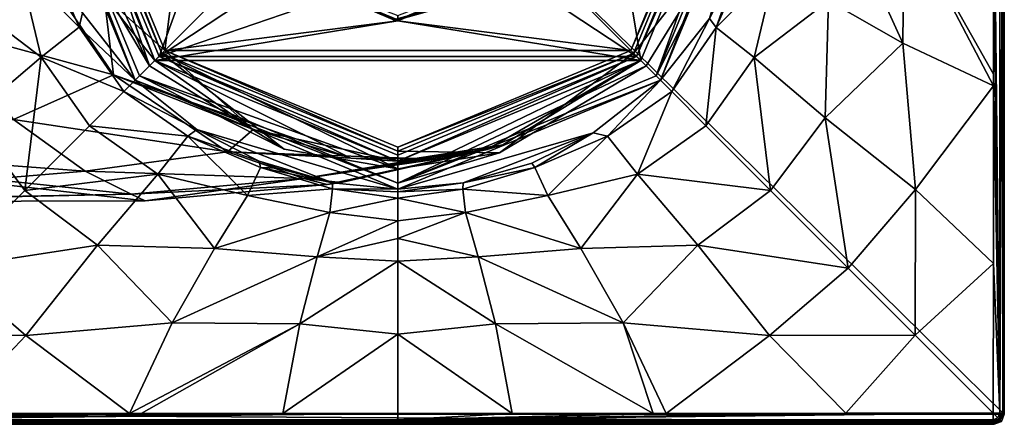
# Model space of a CAD drawing. Units: millimetres. Extents: x -148 to 148, y -216 to 1135.
# Drawn here: x 56 to 105, y -30 to -10 of the extents above; entities that cross this region are included whole.
import ezdxf

# ---------------------------------------------------------------- set-up
doc = ezdxf.new("R2010")
doc.units = ezdxf.units.MM
doc.header["$LTSCALE"] = 13.670324
for name, color, linetype in [('43', 7, 'CONTINUOUS'), ('54', 7, 'CONTINUOUS'), ('55', 7, 'CONTINUOUS'), ('57', 7, 'CONTINUOUS'), ('60', 7, 'CONTINUOUS'), ('61', 7, 'CONTINUOUS'), ('754', 7, 'CONTINUOUS'), ('757', 7, 'CONTINUOUS'), ('759', 7, 'CONTINUOUS'), ('760', 7, 'CONTINUOUS'), ('764', 7, 'CONTINUOUS'), ('768', 7, 'CONTINUOUS'), ('769', 7, 'CONTINUOUS'), ('770', 7, 'CONTINUOUS'), ('771', 7, 'CONTINUOUS'), ('778', 7, 'CONTINUOUS'), ('779', 7, 'CONTINUOUS'), ('780', 7, 'CONTINUOUS'), ('781', 7, 'CONTINUOUS'), ('786', 7, 'CONTINUOUS'), ('791', 7, 'CONTINUOUS'), ('792', 7, 'CONTINUOUS'), ('793', 7, 'CONTINUOUS'), ('794', 7, 'CONTINUOUS'), ('796', 7, 'CONTINUOUS'), ('798', 7, 'CONTINUOUS'), ('800', 7, 'CONTINUOUS'), ('802', 7, 'CONTINUOUS'), ('803', 7, 'CONTINUOUS'), ('804', 7, 'CONTINUOUS'), ('860', 7, 'CONTINUOUS'), ('889', 7, 'CONTINUOUS')]:
    doc.layers.add(name, color=color, linetype=linetype)

msp = doc.modelspace()

# ---------------------------------------------------------------- linework, layer by layer
at = {"layer": '43', "color": 1, "linetype": 'Continuous'}
for points in [[(58, 0, -51.5), (67.894, -7.106, -51.5), (62.98, -12.022, -51.5), (58, 0, -51.5)], [(82.106, -7.106, -51.5), (85.05, 0, -51.5), (87.02, -12.022, -51.5), (82.106, -7.106, -51.5)], [(87.02, -12.022, -51.5), (85.05, 0, -51.5), (92, 0, -51.5), (87.02, -12.022, -51.5)], [(67.894, -7.106, -51.5), (75, -10.05, -51.5), (62.98, -12.022, -51.5), (67.894, -7.106, -51.5)], [(75, -10.05, -51.5), (82.106, -7.106, -51.5), (87.02, -12.022, -51.5), (75, -10.05, -51.5)], [(62.98, -12.022, -51.5), (75, -10.05, -51.5), (87.02, -12.022, -51.5), (62.98, -12.022, -51.5)], [(75, -17, -51.5), (62.98, -12.022, -51.5), (87.02, -12.022, -51.5), (75, -17, -51.5)]]:
    msp.add_3dface(points, dxfattribs=at)
at = {"layer": '54', "linetype": 'Continuous'}
for points in [[(59.534, -17.482, 7.445), (55.996, -14.931, 11.751), (41.293, -19), (59.534, -17.482, 7.445)], [(61.815, -18.631, 3.576), (59.534, -17.482, 7.445), (41.293, -19), (61.815, -18.631, 3.576)], [(44.091, -19), (61.815, -18.631, 3.576), (41.293, -19), (44.091, -19)], [(62.5, -18.945), (61.815, -18.631, 3.576), (44.091, -19), (62.5, -18.945)]]:
    msp.add_3dface(points, dxfattribs=at)
at = {"layer": '55', "linetype": 'Continuous'}
for points in [[(59.534, -17.482, -7.445), (31.25, -15.371, -11.168), (55.996, -14.931, -11.751), (59.534, -17.482, -7.445)], [(62.5, -18.945), (44.091, -19), (31.25, -15.371, -11.168), (62.5, -18.945)], [(62.5, -18.945), (31.25, -15.371, -11.168), (61.815, -18.631, -3.576), (62.5, -18.945)], [(61.815, -18.631, -3.576), (31.25, -15.371, -11.168), (59.534, -17.482, -7.445), (61.815, -18.631, -3.576)]]:
    msp.add_3dface(points, dxfattribs=at)
at = {"layer": '57', "linetype": 'Continuous'}
for points in [[(58, 0, -51.5), (62.98, -12.022, -51.5), (58, 0, -27), (58, 0, -51.5)], [(58, 0, -27), (62.98, -12.022, -51.5), (60.471, -8.827, -25.363), (58, 0, -27)], [(58, 0, 48.7), (60.471, -8.827, 25.363), (62.979, -12.021, 48.7), (58, 0, 48.7)], [(87.02, -12.022, -51.5), (92, 0, -51.5), (87.021, -12.021, 48.7), (87.02, -12.022, -51.5)], [(92, 0, -51.5), (92, 0, 48.7), (87.021, -12.021, 48.7), (92, 0, -51.5)], [(60.471, -8.827, -25.363), (62.98, -12.022, -51.5), (67.843, -15.42, -20.202), (60.471, -8.827, -25.363)], [(60.471, -8.827, 25.363), (67.843, -15.42, 20.202), (62.979, -12.021, 48.7), (60.471, -8.827, 25.363)], [(67.843, -15.42, 20.202), (72.674, -16.84, 16.041), (62.979, -12.021, 48.7), (67.843, -15.42, 20.202)], [(62.979, -12.021, 48.7), (72.674, -16.84, 16.041), (75, -17, 48.7), (62.979, -12.021, 48.7)], [(62.98, -12.022, -51.5), (75, -17, -51.5), (67.843, -15.42, -20.202), (62.98, -12.022, -51.5)], [(75, -17, 48.7), (87.02, -12.022, -51.5), (87.021, -12.021, 48.7), (75, -17, 48.7)], [(75, -17, -51.5), (87.02, -12.022, -51.5), (76.913, -16.892, -10.913), (75, -17, -51.5)], [(80.2, -16.185), (87.02, -12.022, -51.5), (75, -17, 48.7), (80.2, -16.185)], [(76.913, -16.892, -10.913), (87.02, -12.022, -51.5), (79.426, -16.414, -5.49), (76.913, -16.892, -10.913)], [(79.426, -16.414, -5.49), (87.02, -12.022, -51.5), (80.2, -16.185), (79.426, -16.414, -5.49)], [(67.843, -15.42, -20.202), (75, -17, -51.5), (72.674, -16.84, -16.041), (67.843, -15.42, -20.202)], [(79.426, -16.414, 5.49), (80.2, -16.185), (75, -17, 48.7), (79.426, -16.414, 5.49)], [(76.913, -16.892, 10.913), (79.426, -16.414, 5.49), (75, -17, 48.7), (76.913, -16.892, 10.913)], [(72.674, -16.84, -16.041), (75, -17, -51.5), (76.913, -16.892, -10.913), (72.674, -16.84, -16.041)], [(72.674, -16.84, 16.041), (76.913, -16.892, 10.913), (75, -17, 48.7), (72.674, -16.84, 16.041)]]:
    msp.add_3dface(points, dxfattribs=at)
at = {"layer": '60', "linetype": 'Continuous'}
for points in [[(50.616, -5.313, 18.242), (52.566, -10.445, 15.871), (56.975, -6.854, 20.229), (50.616, -5.313, 18.242)], [(56.975, -6.854, 20.229), (52.566, -10.445, 15.871), (60.933, -12.725, 16.804), (56.975, -6.854, 20.229)], [(60.471, -8.827, 25.363), (56.975, -6.854, 20.229), (60.933, -12.725, 16.804), (60.471, -8.827, 25.363)], [(67.843, -15.42, 20.202), (60.471, -8.827, 25.363), (60.933, -12.725, 16.804), (67.843, -15.42, 20.202)], [(52.566, -10.445, 15.871), (55.996, -14.931, 11.751), (60.933, -12.725, 16.804), (52.566, -10.445, 15.871)], [(60.933, -12.725, 16.804), (55.996, -14.931, 11.751), (66.572, -16.536, 11.384), (60.933, -12.725, 16.804)], [(67.843, -15.42, 20.202), (60.933, -12.725, 16.804), (66.572, -16.536, 11.384), (67.843, -15.42, 20.202)], [(55.996, -14.931, 11.751), (59.534, -17.482, 7.445), (66.572, -16.536, 11.384), (55.996, -14.931, 11.751)], [(72.674, -16.84, 16.041), (67.843, -15.42, 20.202), (66.572, -16.536, 11.384), (72.674, -16.84, 16.041)], [(66.572, -16.536, 11.384), (59.534, -17.482, 7.445), (70.358, -17.843, 5.911), (66.572, -16.536, 11.384)], [(76.913, -16.892, 10.913), (72.674, -16.84, 16.041), (66.572, -16.536, 11.384), (76.913, -16.892, 10.913)], [(76.913, -16.892, 10.913), (66.572, -16.536, 11.384), (70.358, -17.843, 5.911), (76.913, -16.892, 10.913)], [(79.426, -16.414, 5.49), (76.913, -16.892, 10.913), (70.358, -17.843, 5.911), (79.426, -16.414, 5.49)], [(79.426, -16.414, 5.49), (70.358, -17.843, 5.911), (71.513, -18.144), (79.426, -16.414, 5.49)], [(79.426, -16.414, 5.49), (71.513, -18.144), (72.198, -18.041), (79.426, -16.414, 5.49)], [(80.2, -16.185), (79.426, -16.414, 5.49), (72.198, -18.041), (80.2, -16.185)], [(59.534, -17.482, 7.445), (61.815, -18.631, 3.576), (70.358, -17.843, 5.911), (59.534, -17.482, 7.445)], [(61.815, -18.631, 3.576), (62.5, -18.945), (70.358, -17.843, 5.911), (61.815, -18.631, 3.576)], [(70.358, -17.843, 5.911), (62.5, -18.945), (71.513, -18.144), (70.358, -17.843, 5.911)]]:
    msp.add_3dface(points, dxfattribs=at)
at = {"layer": '61', "linetype": 'Continuous'}
for points in [[(52.566, -10.445, -15.871), (50.616, -5.313, -18.242), (56.975, -6.854, -20.229), (52.566, -10.445, -15.871)], [(60.933, -12.725, -16.804), (52.566, -10.445, -15.871), (56.975, -6.854, -20.229), (60.933, -12.725, -16.804)], [(60.471, -8.827, -25.363), (60.933, -12.725, -16.804), (56.975, -6.854, -20.229), (60.471, -8.827, -25.363)], [(60.471, -8.827, -25.363), (67.843, -15.42, -20.202), (60.933, -12.725, -16.804), (60.471, -8.827, -25.363)], [(55.996, -14.931, -11.751), (52.566, -10.445, -15.871), (60.933, -12.725, -16.804), (55.996, -14.931, -11.751)], [(66.572, -16.536, -11.384), (55.996, -14.931, -11.751), (60.933, -12.725, -16.804), (66.572, -16.536, -11.384)], [(67.843, -15.42, -20.202), (72.674, -16.84, -16.041), (60.933, -12.725, -16.804), (67.843, -15.42, -20.202)], [(72.674, -16.84, -16.041), (66.572, -16.536, -11.384), (60.933, -12.725, -16.804), (72.674, -16.84, -16.041)], [(59.534, -17.482, -7.445), (55.996, -14.931, -11.751), (66.572, -16.536, -11.384), (59.534, -17.482, -7.445)], [(70.358, -17.843, -5.911), (59.534, -17.482, -7.445), (66.572, -16.536, -11.384), (70.358, -17.843, -5.911)], [(72.674, -16.84, -16.041), (76.913, -16.892, -10.913), (66.572, -16.536, -11.384), (72.674, -16.84, -16.041)], [(76.913, -16.892, -10.913), (70.358, -17.843, -5.911), (66.572, -16.536, -11.384), (76.913, -16.892, -10.913)], [(79.426, -16.414, -5.49), (80.2, -16.185), (70.358, -17.843, -5.911), (79.426, -16.414, -5.49)], [(80.2, -16.185), (72.198, -18.041), (70.358, -17.843, -5.911), (80.2, -16.185)], [(76.913, -16.892, -10.913), (79.426, -16.414, -5.49), (70.358, -17.843, -5.911), (76.913, -16.892, -10.913)], [(61.815, -18.631, -3.576), (59.534, -17.482, -7.445), (70.358, -17.843, -5.911), (61.815, -18.631, -3.576)], [(71.513, -18.144), (61.815, -18.631, -3.576), (70.358, -17.843, -5.911), (71.513, -18.144)], [(72.198, -18.041), (71.513, -18.144), (70.358, -17.843, -5.911), (72.198, -18.041)], [(62.5, -18.945), (61.815, -18.631, -3.576), (71.513, -18.144), (62.5, -18.945)]]:
    msp.add_3dface(points, dxfattribs=at)
at = {"layer": '754', "linetype": 'Continuous'}
for points in [[(45, 29.5, -100.3), (105, 29.5, -100.3), (105, -29.5, -100.3), (45, 29.5, -100.3)], [(45, -29.5, -100.3), (45, 29.5, -100.3), (105, -29.5, -100.3), (45, -29.5, -100.3)], [(45.146, -29.854, -100.3), (45, -29.5, -100.3), (104.854, -29.854, -100.3), (45.146, -29.854, -100.3)], [(104.854, -29.854, -100.3), (45, -29.5, -100.3), (105, -29.5, -100.3), (104.854, -29.854, -100.3)], [(45.5, -30, -100.3), (45.146, -29.854, -100.3), (104.5, -30, -100.3), (45.5, -30, -100.3)], [(104.5, -30, -100.3), (45.146, -29.854, -100.3), (104.854, -29.854, -100.3), (104.5, -30, -100.3)]]:
    msp.add_3dface(points, dxfattribs=at)
at = {"layer": '757', "linetype": 'Continuous'}
for points in [[(58.413, -5.04, -74.3), (62.715, -12.285, -74.3), (58.5, 0, -74.3), (58.413, -5.04, -74.3)], [(58.5, 0, -74.3), (62.715, -12.285, -74.3), (63.333, -11.667, -74.3), (58.5, 0, -74.3)], [(86.667, -11.667, -74.3), (91.395, -5.62, -74.3), (91.5, 0, -74.3), (86.667, -11.667, -74.3)], [(87.285, -12.285, -74.3), (91.395, -5.62, -74.3), (86.667, -11.667, -74.3), (87.285, -12.285, -74.3)], [(62.715, -12.285, -74.3), (69.38, -16.395, -74.3), (63.333, -11.667, -74.3), (62.715, -12.285, -74.3)], [(69.38, -16.395, -74.3), (75, -17.374, -74.3), (63.333, -11.667, -74.3), (69.38, -16.395, -74.3)], [(63.333, -11.667, -74.3), (75, -17.374, -74.3), (75, -16.5, -74.3), (63.333, -11.667, -74.3)], [(75, -16.5, -74.3), (80.04, -16.587, -74.3), (86.667, -11.667, -74.3), (75, -16.5, -74.3)], [(80.04, -16.587, -74.3), (87.285, -12.285, -74.3), (86.667, -11.667, -74.3), (80.04, -16.587, -74.3)], [(75, -17.374, -74.3), (80.04, -16.587, -74.3), (75, -16.5, -74.3), (75, -17.374, -74.3)]]:
    msp.add_3dface(points, dxfattribs=at)
at = {"layer": '759', "linetype": 'Continuous'}
for points in [[(104.921, -29.421, -95.759), (105, 29.5, -100.3), (104.92, -15.122, -95.735), (104.921, -29.421, -95.759)], [(104.92, -15.122, -95.735), (105, 29.5, -100.3), (104.92, 0, -95.731), (104.92, -15.122, -95.735)], [(105, -29.5, -100.3), (105, 29.5, -100.3), (104.921, -29.421, -95.759), (105, -29.5, -100.3)]]:
    msp.add_3dface(points, dxfattribs=at)
at = {"layer": '760', "linetype": 'Continuous'}
for points in [[(45.5, -30, -100.3), (104.5, -30, -100.3), (45.579, -29.921, -95.759), (45.5, -30, -100.3)], [(45.579, -29.921, -95.759), (104.5, -30, -100.3), (59.878, -29.92, -95.735), (45.579, -29.921, -95.759)], [(59.878, -29.92, -95.735), (104.5, -30, -100.3), (75, -29.92, -95.731), (59.878, -29.92, -95.735)], [(75, -29.92, -95.731), (104.5, -30, -100.3), (90.101, -29.92, -95.735), (75, -29.92, -95.731)], [(104.5, -30, -100.3), (104.421, -29.921, -95.759), (90.101, -29.92, -95.735), (104.5, -30, -100.3)]]:
    msp.add_3dface(points, dxfattribs=at)
at = {"layer": '764', "linetype": 'Continuous'}
for points in [[(104.854, -29.854, -100.3), (105, -29.5, -100.3), (104.774, -29.774, -95.758), (104.854, -29.854, -100.3)], [(104.774, -29.774, -95.758), (105, -29.5, -100.3), (104.883, -29.612, -95.758), (104.774, -29.774, -95.758)], [(105, -29.5, -100.3), (104.921, -29.421, -95.759), (104.883, -29.612, -95.758), (105, -29.5, -100.3)], [(104.5, -30, -100.3), (104.854, -29.854, -100.3), (104.421, -29.921, -95.759), (104.5, -30, -100.3)], [(104.421, -29.921, -95.759), (104.854, -29.854, -100.3), (104.612, -29.883, -95.758), (104.421, -29.921, -95.759)], [(104.612, -29.883, -95.758), (104.854, -29.854, -100.3), (104.774, -29.774, -95.758), (104.612, -29.883, -95.758)]]:
    msp.add_3dface(points, dxfattribs=at)
at = {"layer": '768', "linetype": 'Continuous'}
for points in [[(61.449, -13.551, -82.272), (65.063, -15.423, -75.303), (62.008, -12.992, -75.276), (61.449, -13.551, -82.272)], [(59.761, -15.239, -87.244), (64.621, -15.756, -81.813), (61.449, -13.551, -82.272), (59.761, -15.239, -87.244)], [(64.621, -15.756, -81.813), (65.063, -15.423, -75.303), (61.449, -13.551, -82.272), (64.621, -15.756, -81.813)], [(56.558, -18.442, -90.951), (63.133, -17.636, -87.382), (59.761, -15.239, -87.244), (56.558, -18.442, -90.951)], [(63.133, -17.636, -87.382), (64.621, -15.756, -81.813), (59.761, -15.239, -87.244), (63.133, -17.636, -87.382)], [(64.621, -15.756, -81.813), (68.138, -16.996, -75.32), (65.063, -15.423, -75.303), (64.621, -15.756, -81.813)], [(63.133, -17.636, -87.382), (67.566, -18.682, -86.328), (64.621, -15.756, -81.813), (63.133, -17.636, -87.382)], [(67.566, -18.682, -86.328), (68.21, -17.307, -81.131), (64.621, -15.756, -81.813), (67.566, -18.682, -86.328)], [(68.21, -17.307, -81.131), (68.138, -16.996, -75.32), (64.621, -15.756, -81.813), (68.21, -17.307, -81.131)], [(68.138, -16.996, -75.32), (68.21, -17.307, -81.131), (69.052, -17.34, -75.318), (68.138, -16.996, -75.32)], [(67.566, -18.682, -86.328), (71.776, -18.366, -80.693), (68.21, -17.307, -81.131), (67.566, -18.682, -86.328)], [(71.776, -18.366, -80.693), (71.779, -18.069, -75.297), (68.21, -17.307, -81.131), (71.776, -18.366, -80.693)], [(68.21, -17.307, -81.131), (71.779, -18.069, -75.297), (69.052, -17.34, -75.318), (68.21, -17.307, -81.131)], [(60.154, -21.138, -91.348), (63.133, -17.636, -87.382), (56.558, -18.442, -90.951), (60.154, -21.138, -91.348)], [(60.154, -21.138, -91.348), (65.933, -21.306, -90.391), (63.133, -17.636, -87.382), (60.154, -21.138, -91.348)], [(65.933, -21.306, -90.391), (67.566, -18.682, -86.328), (63.133, -17.636, -87.382), (65.933, -21.306, -90.391)], [(52.724, -22.276, -93.776), (60.154, -21.138, -91.348), (56.558, -18.442, -90.951), (52.724, -22.276, -93.776)], [(71.639, -19.535, -85.683), (71.776, -18.366, -80.693), (67.566, -18.682, -86.328), (71.639, -19.535, -85.683)], [(71.776, -18.366, -80.693), (71.639, -19.535, -85.683), (75, -18.815, -81.006), (71.776, -18.366, -80.693)], [(71.779, -18.069, -75.297), (71.776, -18.366, -80.693), (75, -18.374, -75.276), (71.779, -18.069, -75.297)], [(75, -18.374, -75.276), (71.776, -18.366, -80.693), (75, -18.51, -78.263), (75, -18.374, -75.276)], [(75, -18.51, -78.263), (71.776, -18.366, -80.693), (75, -18.815, -81.006), (75, -18.51, -78.263)], [(65.933, -21.306, -90.391), (71.639, -19.535, -85.683), (67.566, -18.682, -86.328), (65.933, -21.306, -90.391)], [(75, -18.815, -81.006), (71.639, -19.535, -85.683), (75, -19.944, -85.727), (75, -18.815, -81.006)], [(71.014, -21.724, -89.96), (71.639, -19.535, -85.683), (65.933, -21.306, -90.391), (71.014, -21.724, -89.96)], [(71.639, -19.535, -85.683), (71.014, -21.724, -89.96), (75, -19.944, -85.727), (71.639, -19.535, -85.683)], [(75, -19.944, -85.727), (71.014, -21.724, -89.96), (75, -20.813, -87.868), (75, -19.944, -85.727)], [(71.014, -21.724, -89.96), (75, -21.928, -89.9), (75, -20.813, -87.868), (71.014, -21.724, -89.96)], [(56.605, -25.605, -94.482), (60.154, -21.138, -91.348), (52.724, -22.276, -93.776), (56.605, -25.605, -94.482)], [(56.605, -25.605, -94.482), (63.84, -24.987, -93.723), (60.154, -21.138, -91.348), (56.605, -25.605, -94.482)], [(63.84, -24.987, -93.723), (65.933, -21.306, -90.391), (60.154, -21.138, -91.348), (63.84, -24.987, -93.723)], [(63.84, -24.987, -93.723), (71.014, -21.724, -89.96), (65.933, -21.306, -90.391), (63.84, -24.987, -93.723)], [(70.15, -25.04, -93.576), (71.014, -21.724, -89.96), (63.84, -24.987, -93.723), (70.15, -25.04, -93.576)], [(70.15, -25.04, -93.576), (75, -21.928, -89.9), (71.014, -21.724, -89.96), (70.15, -25.04, -93.576)], [(49.406, -25.594, -95.217), (56.605, -25.605, -94.482), (52.724, -22.276, -93.776), (49.406, -25.594, -95.217)], [(75, -25.548, -93.937), (75, -21.928, -89.9), (70.15, -25.04, -93.576), (75, -25.548, -93.937)], [(61.724, -29.459, -95.268), (63.84, -24.987, -93.723), (56.605, -25.605, -94.482), (61.724, -29.459, -95.268)], [(61.724, -29.459, -95.268), (70.15, -25.04, -93.576), (63.84, -24.987, -93.723), (61.724, -29.459, -95.268)], [(62.315, -29.459, -95.267), (70.15, -25.04, -93.576), (61.724, -29.459, -95.268), (62.315, -29.459, -95.267)], [(69.32, -29.462, -95.262), (70.15, -25.04, -93.576), (62.315, -29.459, -95.267), (69.32, -29.462, -95.262)], [(69.32, -29.462, -95.262), (75, -25.548, -93.937), (70.15, -25.04, -93.576), (69.32, -29.462, -95.262)], [(52.947, -29.458, -95.28), (56.605, -25.605, -94.482), (49.406, -25.594, -95.217), (52.947, -29.458, -95.28)], [(52.947, -29.458, -95.28), (61.724, -29.459, -95.268), (56.605, -25.605, -94.482), (52.947, -29.458, -95.28)], [(75, -29.463, -95.261), (75, -25.548, -93.937), (69.32, -29.462, -95.262), (75, -29.463, -95.261)]]:
    msp.add_3dface(points, dxfattribs=at)
at = {"layer": '769', "linetype": 'Continuous'}
for points in [[(56.315, -7.427, -86.329), (59.24, -10.372, -81.813), (57.69, -6.783, -81.131), (56.315, -7.427, -86.329)], [(59.24, -10.372, -81.813), (59.406, -9.66, -75.306), (57.69, -6.783, -81.131), (59.24, -10.372, -81.813)], [(53.691, -9.058, -90.393), (57.361, -11.859, -87.382), (56.315, -7.427, -86.329), (53.691, -9.058, -90.393)], [(57.361, -11.859, -87.382), (59.24, -10.372, -81.813), (56.315, -7.427, -86.329), (57.361, -11.859, -87.382)], [(53.859, -14.836, -91.348), (57.361, -11.859, -87.382), (53.691, -9.058, -90.393), (53.859, -14.836, -91.348)], [(59.24, -10.372, -81.813), (62.008, -12.992, -75.276), (59.406, -9.66, -75.306), (59.24, -10.372, -81.813)], [(57.361, -11.859, -87.382), (61.449, -13.551, -82.272), (59.24, -10.372, -81.813), (57.361, -11.859, -87.382)], [(61.449, -13.551, -82.272), (62.008, -12.992, -75.276), (59.24, -10.372, -81.813), (61.449, -13.551, -82.272)], [(53.859, -14.836, -91.348), (56.558, -18.442, -90.951), (57.361, -11.859, -87.382), (53.859, -14.836, -91.348)], [(56.558, -18.442, -90.951), (59.761, -15.239, -87.244), (57.361, -11.859, -87.382), (56.558, -18.442, -90.951)], [(59.761, -15.239, -87.244), (61.449, -13.551, -82.272), (57.361, -11.859, -87.382), (59.761, -15.239, -87.244)], [(52.724, -22.276, -93.776), (56.558, -18.442, -90.951), (53.859, -14.836, -91.348), (52.724, -22.276, -93.776)]]:
    msp.add_3dface(points, dxfattribs=at)
at = {"layer": '770', "linetype": 'Continuous'}
for points in [[(99.987, -11.16, -93.723), (96.724, -3.986, -89.96), (96.306, -9.067, -90.391), (99.987, -11.16, -93.723)], [(100.04, -4.85, -93.576), (96.724, -3.986, -89.96), (99.987, -11.16, -93.723), (100.04, -4.85, -93.576)], [(104.459, -13.276, -95.268), (100.04, -4.85, -93.576), (99.987, -11.16, -93.723), (104.459, -13.276, -95.268)], [(104.462, -5.68, -95.262), (100.04, -4.85, -93.576), (104.459, -12.685, -95.267), (104.462, -5.68, -95.262)], [(104.459, -12.685, -95.267), (100.04, -4.85, -93.576), (104.459, -13.276, -95.268), (104.459, -12.685, -95.267)], [(93.682, -7.435, -86.328), (92.307, -6.791, -81.131), (90.756, -10.379, -81.813), (93.682, -7.435, -86.328)], [(92.307, -6.791, -81.131), (91.996, -6.862, -75.32), (90.756, -10.379, -81.813), (92.307, -6.791, -81.131)], [(91.996, -6.862, -75.32), (90.423, -9.937, -75.303), (90.756, -10.379, -81.813), (91.996, -6.862, -75.32)], [(92.636, -11.867, -87.382), (93.682, -7.435, -86.328), (90.756, -10.379, -81.813), (92.636, -11.867, -87.382)], [(96.306, -9.067, -90.391), (93.682, -7.435, -86.328), (92.636, -11.867, -87.382), (96.306, -9.067, -90.391)], [(96.138, -14.846, -91.348), (96.306, -9.067, -90.391), (92.636, -11.867, -87.382), (96.138, -14.846, -91.348)], [(99.987, -11.16, -93.723), (96.306, -9.067, -90.391), (96.138, -14.846, -91.348), (99.987, -11.16, -93.723)], [(90.423, -9.937, -75.303), (87.992, -12.992, -75.276), (88.552, -13.552, -82.275), (90.423, -9.937, -75.303)], [(90.756, -10.379, -81.813), (90.423, -9.937, -75.303), (88.552, -13.552, -82.275), (90.756, -10.379, -81.813)], [(90.238, -15.238, -87.243), (90.756, -10.379, -81.813), (88.552, -13.552, -82.275), (90.238, -15.238, -87.243)], [(92.636, -11.867, -87.382), (90.756, -10.379, -81.813), (90.238, -15.238, -87.243), (92.636, -11.867, -87.382)], [(100.605, -18.395, -94.482), (99.987, -11.16, -93.723), (96.138, -14.846, -91.348), (100.605, -18.395, -94.482)], [(104.459, -13.276, -95.268), (99.987, -11.16, -93.723), (100.605, -18.395, -94.482), (104.459, -13.276, -95.268)], [(93.442, -18.442, -90.95), (92.636, -11.867, -87.382), (90.238, -15.238, -87.243), (93.442, -18.442, -90.95)], [(96.138, -14.846, -91.348), (92.636, -11.867, -87.382), (93.442, -18.442, -90.95), (96.138, -14.846, -91.348)], [(104.458, -22.053, -95.28), (104.459, -13.276, -95.268), (100.605, -18.395, -94.482), (104.458, -22.053, -95.28)], [(97.278, -22.278, -93.777), (96.138, -14.846, -91.348), (93.442, -18.442, -90.95), (97.278, -22.278, -93.777)], [(100.605, -18.395, -94.482), (96.138, -14.846, -91.348), (97.278, -22.278, -93.777), (100.605, -18.395, -94.482)], [(100.594, -25.594, -95.217), (100.605, -18.395, -94.482), (97.278, -22.278, -93.777), (100.594, -25.594, -95.217)], [(104.458, -22.053, -95.28), (100.605, -18.395, -94.482), (100.594, -25.594, -95.217), (104.458, -22.053, -95.28)], [(104.45, -29.45, -95.299), (104.458, -22.053, -95.28), (100.594, -25.594, -95.217), (104.45, -29.45, -95.299)]]:
    msp.add_3dface(points, dxfattribs=at)
at = {"layer": '771', "linetype": 'Continuous'}
for points in [[(85.372, -15.76, -81.813), (87.992, -12.992, -75.276), (84.66, -15.594, -75.306), (85.372, -15.76, -81.813)], [(88.552, -13.552, -82.275), (87.992, -12.992, -75.276), (85.372, -15.76, -81.813), (88.552, -13.552, -82.275)], [(86.859, -17.639, -87.382), (88.552, -13.552, -82.275), (85.372, -15.76, -81.813), (86.859, -17.639, -87.382)], [(90.238, -15.238, -87.243), (88.552, -13.552, -82.275), (86.859, -17.639, -87.382), (90.238, -15.238, -87.243)], [(93.442, -18.442, -90.95), (90.238, -15.238, -87.243), (86.859, -17.639, -87.382), (93.442, -18.442, -90.95)], [(84.66, -15.594, -75.306), (81.63, -17.088, -75.32), (81.783, -17.31, -81.131), (84.66, -15.594, -75.306)], [(85.372, -15.76, -81.813), (84.66, -15.594, -75.306), (81.783, -17.31, -81.131), (85.372, -15.76, -81.813)], [(82.427, -18.685, -86.329), (85.372, -15.76, -81.813), (81.783, -17.31, -81.131), (82.427, -18.685, -86.329)], [(86.859, -17.639, -87.382), (85.372, -15.76, -81.813), (82.427, -18.685, -86.329), (86.859, -17.639, -87.382)], [(78.229, -18.068, -75.297), (78.217, -18.368, -80.691), (81.783, -17.31, -81.131), (78.229, -18.068, -75.297)], [(78.217, -18.368, -80.691), (82.427, -18.685, -86.329), (81.783, -17.31, -81.131), (78.217, -18.368, -80.691)], [(81.63, -17.088, -75.32), (78.229, -18.068, -75.297), (81.783, -17.31, -81.131), (81.63, -17.088, -75.32)], [(84.058, -21.309, -90.393), (86.859, -17.639, -87.382), (82.427, -18.685, -86.329), (84.058, -21.309, -90.393)], [(89.836, -21.141, -91.348), (86.859, -17.639, -87.382), (84.058, -21.309, -90.393), (89.836, -21.141, -91.348)], [(89.836, -21.141, -91.348), (93.442, -18.442, -90.95), (86.859, -17.639, -87.382), (89.836, -21.141, -91.348)], [(75, -18.374, -75.276), (75, -18.51, -78.263), (78.229, -18.068, -75.297), (75, -18.374, -75.276)], [(78.229, -18.068, -75.297), (75, -18.51, -78.263), (78.217, -18.368, -80.691), (78.229, -18.068, -75.297)], [(75, -18.51, -78.263), (75, -18.815, -81.006), (78.217, -18.368, -80.691), (75, -18.51, -78.263)], [(78.217, -18.368, -80.691), (75, -18.815, -81.006), (78.353, -19.535, -85.681), (78.217, -18.368, -80.691)], [(78.217, -18.368, -80.691), (78.353, -19.535, -85.681), (82.427, -18.685, -86.329), (78.217, -18.368, -80.691)], [(97.278, -22.278, -93.777), (93.442, -18.442, -90.95), (89.836, -21.141, -91.348), (97.278, -22.278, -93.777)], [(75, -18.815, -81.006), (75, -19.944, -85.727), (78.353, -19.535, -85.681), (75, -18.815, -81.006)], [(78.353, -19.535, -85.681), (84.058, -21.309, -90.393), (82.427, -18.685, -86.329), (78.353, -19.535, -85.681)], [(75, -19.944, -85.727), (75, -20.813, -87.868), (78.353, -19.535, -85.681), (75, -19.944, -85.727)], [(78.353, -19.535, -85.681), (75, -20.813, -87.868), (78.976, -21.724, -89.959), (78.353, -19.535, -85.681)], [(78.353, -19.535, -85.681), (78.976, -21.724, -89.959), (84.058, -21.309, -90.393), (78.353, -19.535, -85.681)], [(75, -20.813, -87.868), (75, -21.928, -89.9), (78.976, -21.724, -89.959), (75, -20.813, -87.868)], [(78.976, -21.724, -89.959), (86.149, -24.991, -93.725), (84.058, -21.309, -90.393), (78.976, -21.724, -89.959)], [(86.149, -24.991, -93.725), (89.836, -21.141, -91.348), (84.058, -21.309, -90.393), (86.149, -24.991, -93.725)], [(93.383, -25.608, -94.482), (89.836, -21.141, -91.348), (86.149, -24.991, -93.725), (93.383, -25.608, -94.482)], [(93.383, -25.608, -94.482), (97.278, -22.278, -93.777), (89.836, -21.141, -91.348), (93.383, -25.608, -94.482)], [(78.976, -21.724, -89.959), (75, -21.928, -89.9), (79.839, -25.039, -93.576), (78.976, -21.724, -89.959)], [(78.976, -21.724, -89.959), (79.839, -25.039, -93.576), (86.149, -24.991, -93.725), (78.976, -21.724, -89.959)], [(75, -21.928, -89.9), (75, -25.548, -93.937), (79.839, -25.039, -93.576), (75, -21.928, -89.9)], [(100.594, -25.594, -95.217), (97.278, -22.278, -93.777), (93.383, -25.608, -94.482), (100.594, -25.594, -95.217)], [(79.839, -25.039, -93.576), (75, -25.548, -93.937), (80.659, -29.462, -95.262), (79.839, -25.039, -93.576)], [(86.149, -24.991, -93.725), (79.839, -25.039, -93.576), (87.639, -29.459, -95.267), (86.149, -24.991, -93.725)], [(79.839, -25.039, -93.576), (80.659, -29.462, -95.262), (87.639, -29.459, -95.267), (79.839, -25.039, -93.576)], [(88.275, -29.459, -95.268), (93.383, -25.608, -94.482), (86.149, -24.991, -93.725), (88.275, -29.459, -95.268)], [(88.275, -29.459, -95.268), (86.149, -24.991, -93.725), (87.639, -29.459, -95.267), (88.275, -29.459, -95.268)], [(75, -25.548, -93.937), (75, -29.463, -95.261), (80.659, -29.462, -95.262), (75, -25.548, -93.937)], [(97.164, -29.457, -95.28), (93.383, -25.608, -94.482), (88.275, -29.459, -95.268), (97.164, -29.457, -95.28)], [(97.164, -29.457, -95.28), (100.594, -25.594, -95.217), (93.383, -25.608, -94.482), (97.164, -29.457, -95.28)], [(104.45, -29.45, -95.299), (100.594, -25.594, -95.217), (97.164, -29.457, -95.28), (104.45, -29.45, -95.299)]]:
    msp.add_3dface(points, dxfattribs=at)
at = {"layer": '778', "linetype": 'Continuous'}
for points in [[(61.724, -29.459, -95.268), (52.947, -29.458, -95.28), (45.55, -29.781, -95.433), (61.724, -29.459, -95.268)], [(69.32, -29.462, -95.262), (62.315, -29.459, -95.267), (45.55, -29.781, -95.433), (69.32, -29.462, -95.262)], [(62.315, -29.459, -95.267), (61.724, -29.459, -95.268), (45.55, -29.781, -95.433), (62.315, -29.459, -95.267)], [(75, -29.463, -95.261), (69.32, -29.462, -95.262), (45.55, -29.781, -95.433), (75, -29.463, -95.261)], [(75, -29.463, -95.261), (45.55, -29.781, -95.433), (75, -29.785, -95.406), (75, -29.463, -95.261)], [(45.579, -29.921, -95.759), (75, -29.92, -95.731), (45.55, -29.781, -95.433), (45.579, -29.921, -95.759)], [(45.55, -29.781, -95.433), (75, -29.92, -95.731), (75, -29.785, -95.406), (45.55, -29.781, -95.433)], [(45.579, -29.921, -95.759), (59.878, -29.92, -95.735), (75, -29.92, -95.731), (45.579, -29.921, -95.759)]]:
    msp.add_3dface(points, dxfattribs=at)
at = {"layer": '779', "linetype": 'Continuous'}
for points in [[(104.45, -29.45, -95.299), (97.164, -29.457, -95.28), (75, -29.785, -95.406), (104.45, -29.45, -95.299)], [(104.45, -29.45, -95.299), (75, -29.785, -95.406), (104.45, -29.78, -95.434), (104.45, -29.45, -95.299)], [(97.164, -29.457, -95.28), (88.275, -29.459, -95.268), (75, -29.785, -95.406), (97.164, -29.457, -95.28)], [(87.639, -29.459, -95.267), (80.659, -29.462, -95.262), (75, -29.785, -95.406), (87.639, -29.459, -95.267)], [(88.275, -29.459, -95.268), (87.639, -29.459, -95.267), (75, -29.785, -95.406), (88.275, -29.459, -95.268)], [(80.659, -29.462, -95.262), (75, -29.463, -95.261), (75, -29.785, -95.406), (80.659, -29.462, -95.262)], [(75, -29.92, -95.731), (90.101, -29.92, -95.735), (104.45, -29.78, -95.434), (75, -29.92, -95.731)], [(75, -29.785, -95.406), (75, -29.92, -95.731), (104.45, -29.78, -95.434), (75, -29.785, -95.406)], [(90.101, -29.92, -95.735), (104.421, -29.921, -95.759), (104.45, -29.78, -95.434), (90.101, -29.92, -95.735)]]:
    msp.add_3dface(points, dxfattribs=at)
at = {"layer": '780', "linetype": 'Continuous'}
for points in [[(104.45, -29.45, -95.299), (104.675, -29.674, -95.433), (104.781, -29.45, -95.433), (104.45, -29.45, -95.299)], [(104.675, -29.674, -95.433), (104.774, -29.774, -95.758), (104.781, -29.45, -95.433), (104.675, -29.674, -95.433)], [(104.774, -29.774, -95.758), (104.883, -29.612, -95.758), (104.781, -29.45, -95.433), (104.774, -29.774, -95.758)], [(104.883, -29.612, -95.758), (104.921, -29.421, -95.759), (104.781, -29.45, -95.433), (104.883, -29.612, -95.758)]]:
    msp.add_3dface(points, dxfattribs=at)
at = {"layer": '781', "linetype": 'Continuous'}
for points in [[(104.463, 0, -95.261), (104.462, -5.68, -95.262), (104.781, -29.45, -95.433), (104.463, 0, -95.261)], [(104.463, 0, -95.261), (104.781, -29.45, -95.433), (104.785, 0, -95.406), (104.463, 0, -95.261)], [(104.921, -29.421, -95.759), (104.92, 0, -95.731), (104.781, -29.45, -95.433), (104.921, -29.421, -95.759)], [(104.781, -29.45, -95.433), (104.92, 0, -95.731), (104.785, 0, -95.406), (104.781, -29.45, -95.433)], [(104.921, -29.421, -95.759), (104.92, -15.122, -95.735), (104.92, 0, -95.731), (104.921, -29.421, -95.759)], [(104.462, -5.68, -95.262), (104.459, -12.685, -95.267), (104.781, -29.45, -95.433), (104.462, -5.68, -95.262)], [(104.459, -12.685, -95.267), (104.459, -13.276, -95.268), (104.781, -29.45, -95.433), (104.459, -12.685, -95.267)], [(104.459, -13.276, -95.268), (104.458, -22.053, -95.28), (104.781, -29.45, -95.433), (104.459, -13.276, -95.268)], [(104.458, -22.053, -95.28), (104.45, -29.45, -95.299), (104.781, -29.45, -95.433), (104.458, -22.053, -95.28)]]:
    msp.add_3dface(points, dxfattribs=at)
at = {"layer": '786', "linetype": 'Continuous'}
for points in [[(104.45, -29.45, -95.299), (104.45, -29.78, -95.434), (104.675, -29.674, -95.433), (104.45, -29.45, -95.299)], [(104.45, -29.78, -95.434), (104.774, -29.774, -95.758), (104.675, -29.674, -95.433), (104.45, -29.78, -95.434)], [(104.421, -29.921, -95.759), (104.612, -29.883, -95.758), (104.45, -29.78, -95.434), (104.421, -29.921, -95.759)], [(104.612, -29.883, -95.758), (104.774, -29.774, -95.758), (104.45, -29.78, -95.434), (104.612, -29.883, -95.758)]]:
    msp.add_3dface(points, dxfattribs=at)
at = {"layer": '791', "linetype": 'Continuous'}
for points in [[(62.008, -12.992, -75.276), (56.626, 0, -75.276), (59.406, -9.66, -75.306), (62.008, -12.992, -75.276)], [(56.626, 0, -75.276), (62.008, -12.992, -75.276), (56.927, 0, -74.585), (56.626, 0, -75.276)], [(62.715, -12.285, -74.3), (58.413, -5.04, -74.3), (56.927, 0, -74.585), (62.715, -12.285, -74.3)], [(62.715, -12.285, -74.3), (56.927, 0, -74.585), (62.221, -12.779, -74.584), (62.715, -12.285, -74.3)], [(56.927, 0, -74.585), (62.008, -12.992, -75.276), (62.221, -12.779, -74.584), (56.927, 0, -74.585)]]:
    msp.add_3dface(points, dxfattribs=at)
at = {"layer": '792', "linetype": 'Continuous'}
for points in [[(69.38, -16.395, -74.3), (62.715, -12.285, -74.3), (62.221, -12.779, -74.584), (69.38, -16.395, -74.3)], [(62.221, -12.779, -74.584), (62.008, -12.992, -75.276), (75, -18.073, -74.585), (62.221, -12.779, -74.584)], [(65.063, -15.423, -75.303), (75, -18.374, -75.276), (62.008, -12.992, -75.276), (65.063, -15.423, -75.303)], [(62.008, -12.992, -75.276), (75, -18.374, -75.276), (75, -18.073, -74.585), (62.008, -12.992, -75.276)], [(75, -17.374, -74.3), (69.38, -16.395, -74.3), (62.221, -12.779, -74.584), (75, -17.374, -74.3)], [(75, -17.374, -74.3), (62.221, -12.779, -74.584), (75, -18.073, -74.585), (75, -17.374, -74.3)], [(71.779, -18.069, -75.297), (75, -18.374, -75.276), (65.063, -15.423, -75.303), (71.779, -18.069, -75.297)], [(68.138, -16.996, -75.32), (71.779, -18.069, -75.297), (65.063, -15.423, -75.303), (68.138, -16.996, -75.32)], [(71.779, -18.069, -75.297), (68.138, -16.996, -75.32), (69.052, -17.34, -75.318), (71.779, -18.069, -75.297)]]:
    msp.add_3dface(points, dxfattribs=at)
at = {"layer": '793', "linetype": 'Continuous'}
for points in [[(87.285, -12.285, -74.3), (80.04, -16.587, -74.3), (75, -18.073, -74.585), (87.285, -12.285, -74.3)], [(87.285, -12.285, -74.3), (75, -18.073, -74.585), (87.779, -12.779, -74.584), (87.285, -12.285, -74.3)], [(75, -18.073, -74.585), (87.992, -12.992, -75.276), (87.779, -12.779, -74.584), (75, -18.073, -74.585)], [(87.992, -12.992, -75.276), (75, -18.374, -75.276), (84.66, -15.594, -75.306), (87.992, -12.992, -75.276)], [(75, -18.374, -75.276), (87.992, -12.992, -75.276), (75, -18.073, -74.585), (75, -18.374, -75.276)], [(75, -18.374, -75.276), (78.229, -18.068, -75.297), (84.66, -15.594, -75.306), (75, -18.374, -75.276)], [(84.66, -15.594, -75.306), (78.229, -18.068, -75.297), (81.63, -17.088, -75.32), (84.66, -15.594, -75.306)], [(80.04, -16.587, -74.3), (75, -17.374, -74.3), (75, -18.073, -74.585), (80.04, -16.587, -74.3)]]:
    msp.add_3dface(points, dxfattribs=at)
at = {"layer": '794', "linetype": 'Continuous'}
for points in [[(92.374, 0, -74.3), (91.395, -5.62, -74.3), (87.779, -12.779, -74.584), (92.374, 0, -74.3)], [(92.374, 0, -74.3), (87.779, -12.779, -74.584), (93.073, 0, -74.585), (92.374, 0, -74.3)], [(87.779, -12.779, -74.584), (87.992, -12.992, -75.276), (93.073, 0, -74.585), (87.779, -12.779, -74.584)], [(90.423, -9.937, -75.303), (93.374, 0, -75.276), (87.992, -12.992, -75.276), (90.423, -9.937, -75.303)], [(87.992, -12.992, -75.276), (93.374, 0, -75.276), (93.073, 0, -74.585), (87.992, -12.992, -75.276)], [(91.395, -5.62, -74.3), (87.285, -12.285, -74.3), (87.779, -12.779, -74.584), (91.395, -5.62, -74.3)]]:
    msp.add_3dface(points, dxfattribs=at)
at = {"layer": '796', "linetype": 'Continuous'}
for points in [[(58.7, 0, -52.7), (63.474, -11.526, -52.7), (64.95, 0, -52.7), (58.7, 0, -52.7)], [(64.95, 0, -52.7), (63.474, -11.526, -52.7), (67.894, -7.107, -52.7), (64.95, 0, -52.7)], [(86.526, -11.526, -52.7), (91.3, 0, -52.7), (82.106, -7.107, -52.7), (86.526, -11.526, -52.7)], [(67.894, -7.107, -52.7), (63.474, -11.526, -52.7), (75, -10.05, -52.7), (67.894, -7.107, -52.7)], [(75, -10.05, -52.7), (86.526, -11.526, -52.7), (82.106, -7.107, -52.7), (75, -10.05, -52.7)], [(63.474, -11.526, -52.7), (86.526, -11.526, -52.7), (75, -10.05, -52.7), (63.474, -11.526, -52.7)], [(75, -16.3, -52.7), (86.526, -11.526, -52.7), (63.474, -11.526, -52.7), (75, -16.3, -52.7)]]:
    msp.add_3dface(points, dxfattribs=at)
at = {"layer": '798', "linetype": 'Continuous'}
for points in [[(58.5, 0, -74.3), (63.333, -11.667, -74.3), (58.5, 0, -52.9), (58.5, 0, -74.3)], [(58.5, 0, -52.9), (63.333, -11.667, -74.3), (63.333, -11.667, -52.9), (58.5, 0, -52.9)], [(86.667, -11.667, -74.3), (91.5, 0, -74.3), (86.667, -11.667, -52.9), (86.667, -11.667, -74.3)], [(91.5, 0, -74.3), (91.5, 0, -52.9), (86.667, -11.667, -52.9), (91.5, 0, -74.3)], [(63.333, -11.667, -74.3), (75, -16.5, -74.3), (63.333, -11.667, -52.9), (63.333, -11.667, -74.3)], [(63.333, -11.667, -52.9), (75, -16.5, -74.3), (75, -16.5, -52.9), (63.333, -11.667, -52.9)], [(75, -16.5, -74.3), (86.667, -11.667, -74.3), (75, -16.5, -52.9), (75, -16.5, -74.3)], [(75, -16.5, -52.9), (86.667, -11.667, -74.3), (86.667, -11.667, -52.9), (75, -16.5, -52.9)]]:
    msp.add_3dface(points, dxfattribs=at)
at = {"layer": '800', "linetype": 'Continuous'}
for points in [[(58.7, 0, -52.7), (58.5, 0, -52.9), (63.333, -11.667, -52.9), (58.7, 0, -52.7)], [(63.474, -11.526, -52.7), (58.7, 0, -52.7), (63.333, -11.667, -52.9), (63.474, -11.526, -52.7)], [(91.3, 0, -52.7), (86.526, -11.526, -52.7), (91.5, 0, -52.9), (91.3, 0, -52.7)], [(91.5, 0, -52.9), (86.526, -11.526, -52.7), (86.667, -11.667, -52.9), (91.5, 0, -52.9)], [(63.474, -11.526, -52.7), (63.333, -11.667, -52.9), (75, -16.5, -52.9), (63.474, -11.526, -52.7)], [(75, -16.3, -52.7), (63.474, -11.526, -52.7), (75, -16.5, -52.9), (75, -16.3, -52.7)], [(86.526, -11.526, -52.7), (75, -16.3, -52.7), (86.667, -11.667, -52.9), (86.526, -11.526, -52.7)], [(75, -16.3, -52.7), (75, -16.5, -52.9), (86.667, -11.667, -52.9), (75, -16.3, -52.7)]]:
    msp.add_3dface(points, dxfattribs=at)
at = {"layer": '802', "linetype": 'Continuous'}
for points in [[(75, -10.05, -51.5), (67.894, -7.106, -51.5), (75, -10.05, -52.7), (75, -10.05, -51.5)], [(67.894, -7.106, -51.5), (67.894, -7.107, -52.7), (75, -10.05, -52.7), (67.894, -7.106, -51.5)], [(82.106, -7.106, -51.5), (75, -10.05, -51.5), (82.106, -7.107, -52.7), (82.106, -7.106, -51.5)], [(75, -10.05, -51.5), (75, -10.05, -52.7), (82.106, -7.107, -52.7), (75, -10.05, -51.5)]]:
    msp.add_3dface(points, dxfattribs=at)
at = {"layer": '803', "linetype": 'Continuous'}
for points in [[(58.3, 0, 49), (63.196, -11.812, 49), (67.5, 0, 49), (58.3, 0, 49)], [(67.5, 0, 49), (63.196, -11.812, 49), (71.25, -6.495, 49), (67.5, 0, 49)], [(86.802, -11.814, 49), (91.7, 0, 49), (78.75, -6.495, 49), (86.802, -11.814, 49)], [(63.196, -11.812, 49), (86.802, -11.814, 49), (78.75, -6.495, 49), (63.196, -11.812, 49)], [(71.25, -6.495, 49), (63.196, -11.812, 49), (78.75, -6.495, 49), (71.25, -6.495, 49)], [(74.997, -16.7, 49), (86.802, -11.814, 49), (63.196, -11.812, 49), (74.997, -16.7, 49)]]:
    msp.add_3dface(points, dxfattribs=at)
at = {"layer": '804', "linetype": 'Continuous'}
for points in [[(58, 0, 48.7), (62.979, -12.021, 48.7), (58.088, 0, 48.912), (58, 0, 48.7)], [(62.979, -12.021, 48.7), (58.3, 0, 49), (58.088, 0, 48.912), (62.979, -12.021, 48.7)], [(62.979, -12.021, 48.7), (63.196, -11.812, 49), (58.3, 0, 49), (62.979, -12.021, 48.7)], [(87.021, -12.021, 48.7), (92, 0, 48.7), (86.802, -11.814, 49), (87.021, -12.021, 48.7)], [(86.802, -11.814, 49), (92, 0, 48.7), (91.912, 0, 48.912), (86.802, -11.814, 49)], [(91.7, 0, 49), (86.802, -11.814, 49), (91.912, 0, 48.912), (91.7, 0, 49)], [(62.979, -12.021, 48.7), (75, -17, 48.7), (63.196, -11.812, 49), (62.979, -12.021, 48.7)], [(75, -17, 48.7), (74.997, -16.7, 49), (63.196, -11.812, 49), (75, -17, 48.7)], [(75, -17, 48.7), (86.802, -11.814, 49), (74.997, -16.7, 49), (75, -17, 48.7)], [(75, -17, 48.7), (87.021, -12.021, 48.7), (86.802, -11.814, 49), (75, -17, 48.7)]]:
    msp.add_3dface(points, dxfattribs=at)
at = {"layer": '860', "linetype": 'Continuous'}
for points in [[(75, -10, 50), (74.774, -9.997, 70.147), (67.929, -7.071, 50), (75, -10, 50)], [(82.071, -7.071, 50), (80.235, -8.521, 52.3), (75, -10, 50), (82.071, -7.071, 50)], [(80.235, -8.521, 52.3), (74.774, -9.997, 70.147), (75, -10, 50), (80.235, -8.521, 52.3)]]:
    msp.add_3dface(points, dxfattribs=at)
at = {"layer": '889', "linetype": 'Continuous'}
for points in [[(75, -10, 50), (67.929, -7.071, 50), (75, -9.799, 49.8), (75, -10, 50)], [(82.071, -7.071, 50), (75, -10, 50), (75, -9.799, 49.8), (82.071, -7.071, 50)]]:
    msp.add_3dface(points, dxfattribs=at)

doc.saveas('drawing.dxf')
